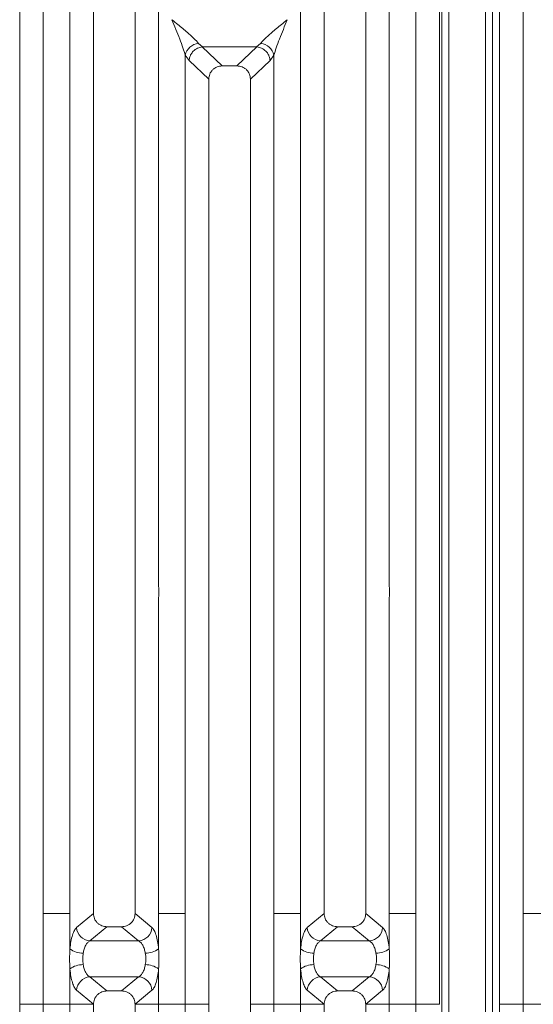
# Model space of a CAD drawing. Units: millimetres. Extents: x 5 to 428, y 5 to 292.
# Drawn here: x 152 to 162, y 97 to 117 of the extents above; entities that cross this region are included whole.
import ezdxf

# ---------------------------------------------------------------- set-up
doc = ezdxf.new("R2010")
doc.units = ezdxf.units.MM

msp = doc.modelspace()

# ---------------------------------------------------------------- linework, layer by layer
at = {"color": 7, "linetype": 'Continuous', "lineweight": 15}
for p, q in [((152.37057, 122.47521), (152.37057, 99.2315)), ((159.71304, 99.2315), (159.71304, 122.47521)), ((161.82511, 122.47521), (161.82511, 99.2315)), ((151.90544, 99.2315), (151.90544, 122.36188)), ((160.17816, 122.36188), (160.17816, 99.2315)), ((161.35998, 99.2315), (161.35998, 122.36188)), ((160.22331, 120.76581), (160.22331, 85.84641)), ((160.35967, 120.76581), (160.35967, 85.84641)), ((161.08695, 85.84641), (161.08695, 120.76581)), ((161.22331, 85.84641), (161.22331, 120.76581)), ((152.89486, 105.66977), (152.89486, 119.77301)), ((154.64329, 119.77301), (154.64329, 105.66977)), ((157.44031, 105.66977), (157.44031, 119.77301)), ((159.18875, 119.77301), (159.18875, 105.66977)), ((153.35998, 119.3045), (153.35998, 99.2315)), ((154.17816, 99.2315), (154.17816, 119.3045)), ((157.90544, 119.3045), (157.90544, 99.2315)), ((158.72362, 99.2315), (158.72362, 119.3045)), ((155.42973, 116.37006), (155.51022, 116.29979)), ((155.50357, 116.29956), (155.51022, 116.29979)), ((155.50357, 116.29956), (155.8959, 115.92758)), ((155.51022, 116.29979), (156.57339, 116.29979)), ((156.18771, 115.92758), (156.58004, 116.29956)), ((156.57339, 116.29979), (156.65387, 116.37006)), ((156.58004, 116.29956), (156.57339, 116.29979)), ((155.16758, 99.2315), (155.16758, 116.13665)), ((155.16758, 116.13665), (155.24424, 116.03373)), ((155.24424, 116.03373), (155.63271, 115.66541)), ((156.45089, 115.66541), (156.83936, 116.03373)), ((156.83936, 116.03373), (156.91602, 116.13665)), ((156.91602, 116.13665), (156.91602, 99.2315)), ((156.18771, 115.92758), (155.8959, 115.92758)), ((155.63271, 115.66541), (155.63271, 99.2315)), ((156.45089, 99.2315), (156.45089, 115.66541)), ((152.89486, 99.2315), (152.89486, 105.45854)), ((154.64329, 105.45854), (154.64329, 99.2315)), ((157.44031, 99.2315), (157.44031, 105.45854)), ((159.18875, 105.45854), (159.18875, 99.2315)), ((151.90544, 97.44226), (151.90544, 99.2315)), ((152.37057, 99.2315), (152.89486, 99.2315)), ((152.37057, 99.2315), (152.37057, 97.44226)), ((152.89486, 98.53416), (152.89486, 99.2315)), ((153.3599, 99.2315), (153.02638, 98.95609)), ((153.3599, 99.2315), (153.35998, 99.2315)), ((154.17816, 99.2315), (154.17825, 99.2315)), ((154.51177, 98.95609), (154.17825, 99.2315)), ((154.64329, 99.2315), (154.90544, 99.2315)), ((154.64329, 99.2315), (154.64329, 98.53416)), ((155.16758, 99.2315), (154.90544, 99.2315)), ((155.16758, 97.44226), (155.16758, 99.2315)), ((155.63271, 99.2315), (155.63271, 97.44226)), ((156.45089, 97.44226), (156.45089, 99.2315)), ((157.17816, 99.2315), (156.91602, 99.2315)), ((156.91602, 99.2315), (156.91602, 97.44226)), ((157.17816, 99.2315), (157.44031, 99.2315)), ((157.44031, 98.53416), (157.44031, 99.2315)), ((157.90536, 99.2315), (157.57183, 98.95609)), ((157.90536, 99.2315), (157.90544, 99.2315)), ((158.7237, 99.2315), (158.72362, 99.2315)), ((159.05723, 98.95609), (158.7237, 99.2315)), ((159.45089, 99.2315), (159.18875, 99.2315)), ((159.18875, 99.2315), (159.18875, 98.53416)), ((159.45089, 99.2315), (159.71304, 99.2315)), ((159.71304, 97.44226), (159.71304, 99.2315)), ((160.17816, 99.2315), (160.17816, 97.44226)), ((161.35998, 97.44226), (161.35998, 99.2315)), ((161.82511, 99.2315), (162.3494, 99.2315)), ((161.82511, 99.2315), (161.82511, 97.44226)), ((153.62567, 98.96912), (153.28852, 98.69072)), ((153.62567, 98.96912), (153.91248, 98.96912)), ((153.91248, 98.96912), (154.24963, 98.69072)), ((158.17113, 98.96912), (157.83398, 98.69072)), ((158.17113, 98.96912), (158.45793, 98.96912)), ((158.79508, 98.69072), (158.45793, 98.96912)), ((154.24963, 98.69072), (153.28852, 98.69072)), ((158.79508, 98.69072), (157.83398, 98.69072)), ((152.89486, 97.44226), (152.89486, 98.13961)), ((153.28852, 97.98305), (154.24963, 97.98305)), ((153.28852, 97.98305), (153.62567, 97.70465)), ((154.24963, 97.98305), (153.91248, 97.70465)), ((154.64329, 98.13961), (154.64329, 97.44226)), ((157.44031, 97.44226), (157.44031, 98.13961)), ((157.83398, 97.98305), (158.79508, 97.98305)), ((157.83398, 97.98305), (158.17113, 97.70465)), ((158.45793, 97.70465), (158.79508, 97.98305)), ((159.18875, 98.13961), (159.18875, 97.44226)), ((153.02638, 97.71767), (153.3599, 97.44226)), ((153.91248, 97.70465), (153.62567, 97.70465)), ((154.51177, 97.71767), (154.17825, 97.44226)), ((157.57183, 97.71767), (157.90536, 97.44226)), ((158.45793, 97.70465), (158.17113, 97.70465)), ((158.7237, 97.44226), (159.05723, 97.71767)), ((152.37057, 97.44226), (151.90544, 97.44226)), ((151.90544, 74.31188), (151.90544, 97.44226)), ((152.37057, 97.44226), (152.37056, 74.19855)), ((152.37057, 97.44226), (152.89486, 97.44226)), ((153.3599, 97.44226), (152.89486, 97.44226)), ((152.89486, 91.21522), (152.89486, 97.44226)), ((153.35998, 97.44226), (152.89486, 97.44226)), ((153.35998, 97.44226), (153.3599, 97.44226)), ((153.35998, 97.44226), (153.3599, 97.44226)), ((153.35998, 97.44226), (153.35998, 77.36927)), ((154.17825, 97.44226), (154.17816, 97.44226)), ((154.17825, 97.44226), (154.17816, 97.44226)), ((154.17816, 77.36927), (154.17816, 97.44226)), ((154.17816, 97.44226), (154.64329, 97.44226)), ((154.64329, 97.44226), (154.17825, 97.44226)), ((154.64329, 97.44226), (155.16758, 97.44226)), ((154.64329, 97.44226), (154.64329, 91.21522)), ((155.63271, 97.44226), (155.16758, 97.44226)), ((155.16758, 80.53712), (155.16758, 97.44226)), ((155.63271, 97.44226), (155.16758, 97.44226)), ((155.63271, 97.44226), (155.63271, 81.00836)), ((156.91602, 97.44226), (156.45089, 97.44226)), ((156.45089, 81.00836), (156.45089, 97.44226)), ((156.91602, 97.44226), (157.44031, 97.44226)), ((156.91602, 97.44226), (156.91602, 80.53712)), ((157.90536, 97.44226), (157.44031, 97.44226)), ((157.44031, 91.21522), (157.44031, 97.44226)), ((157.90544, 97.44226), (157.44031, 97.44226)), ((157.90544, 97.44226), (157.90536, 97.44226)), ((157.90544, 97.44226), (157.90536, 97.44226)), ((157.90544, 97.44226), (157.90544, 77.36927)), ((158.7237, 97.44226), (158.72362, 97.44226)), ((158.7237, 97.44226), (158.72362, 97.44226)), ((158.72362, 77.36927), (158.72362, 97.44226)), ((159.18875, 97.44226), (158.72362, 97.44226)), ((159.18875, 97.44226), (158.7237, 97.44226)), ((159.18875, 97.44226), (159.71304, 97.44226)), ((159.18875, 97.44226), (159.18875, 91.21522)), ((160.17816, 97.44226), (159.71304, 97.44226)), ((159.71304, 74.19855), (159.71304, 97.44226)), ((161.82511, 97.44226), (161.35998, 97.44226)), ((161.35998, 74.31188), (161.35998, 97.44226)), ((161.82511, 97.44226), (162.3494, 97.44226)), ((161.82511, 97.44226), (161.82511, 74.19855))]:
    msp.add_line(p, q, dxfattribs=at)
at = {"color": 8, "linetype": 'Continuous', "lineweight": 15}
msp.add_line((161.35967, 85.84641), (161.35967, 122.30095), dxfattribs=at)
at = {"color": 7, "linetype": 'Continuous', "lineweight": 15}
for centre, radius, start, end in [((155.46049, 116.0716), 0.30004, 95.884012, 167.479093), ((156.62312, 116.0716), 0.30004, 12.520926, 84.116009), ((153.31094, 98.97503), 0.2852, 183.807532, 265.490386), ((154.2272, 98.97503), 0.2852, 274.509613, 356.192467), ((157.8564, 98.97503), 0.2852, 183.807532, 265.490386), ((158.77266, 98.97503), 0.2852, 274.509613, 356.192467), ((153.15524, 98.89283), 0.44323, 234.021754, 270.227406), ((154.38291, 98.89283), 0.44323, 269.772593, 305.978245), ((157.7007, 98.89283), 0.44323, 234.021754, 270.227406), ((158.92836, 98.89283), 0.44323, 269.772593, 305.978245), ((153.15524, 97.78093), 0.44323, 89.772593, 125.978245), ((154.38291, 97.78093), 0.44323, 54.021754, 90.227406), ((157.7007, 97.78093), 0.44323, 89.772593, 125.978245), ((158.92836, 97.78093), 0.44323, 54.021754, 90.227406), ((153.31094, 97.69873), 0.2852, 94.509613, 176.192467), ((154.2272, 97.69873), 0.2852, 3.807532, 85.490386), ((157.8564, 97.69873), 0.2852, 94.509613, 176.192467), ((158.77266, 97.69873), 0.2852, 3.807532, 85.490386)]:
    msp.add_arc(centre, radius, start, end, dxfattribs=at)
for points, knots in [([(154.90544, 116.83688), (154.94438, 116.80505), (155.01573, 116.74674), (155.11819, 116.66222), (155.20579, 116.58848), (155.27993, 116.52346), (155.36167, 116.44927), (155.40254, 116.4017), (155.42973, 116.37006)], [0, 0, 0, 0, 0.19488535, 0.35701985, 0.52096182, 0.65339518, 0.76947405, 1, 1, 1, 1]), ([(155.16758, 116.13665), (155.1537, 116.18458), (155.12451, 116.28534), (155.0337, 116.52188), (154.95727, 116.70958), (154.90544, 116.83688)], [0, 0, 0, 0, 0.2260225, 0.47509544, 1, 1, 1, 1]), ([(156.65387, 116.37006), (156.66508, 116.38421), (156.68914, 116.4146), (156.7413, 116.46623), (156.80333, 116.52333), (156.87793, 116.58853), (156.96538, 116.66221), (157.06788, 116.74675), (157.13922, 116.80505), (157.17816, 116.83688)], [0, 0, 0, 0, 0.10776343, 0.23136021, 0.34730775, 0.47960301, 0.64336231, 0.80532245, 1, 1, 1, 1]), ([(157.17816, 116.83688), (157.12633, 116.70958), (157.0499, 116.52188), (156.9591, 116.28534), (156.92991, 116.18458), (156.91602, 116.13665)], [0, 0, 0, 0, 0.52490456, 0.7739775, 1, 1, 1, 1]), ([(155.50357, 116.29956), (155.4724, 116.29396), (155.40694, 116.28221), (155.3299, 116.22599), (155.28201, 116.16234), (155.25334, 116.1001), (155.24749, 116.05741), (155.24424, 116.03373)], [0, 0, 0, 0, 0.2378066, 0.49937108, 0.67859065, 0.82161719, 1, 1, 1, 1]), ([(156.83936, 116.03373), (156.83564, 116.0596), (156.82908, 116.10521), (156.80193, 116.15991), (156.77772, 116.19383), (156.74007, 116.23557), (156.67728, 116.28202), (156.61181, 116.29383), (156.58004, 116.29956)], [0, 0, 0, 0, 0.19464654, 0.34311652, 0.4452311, 0.50086736, 0.75775048, 1, 1, 1, 1]), ([(155.8959, 115.92758), (155.86221, 115.9242), (155.81051, 115.91902), (155.74885, 115.88653), (155.70733, 115.85324), (155.67393, 115.81189), (155.64132, 115.75048), (155.63611, 115.69897), (155.63271, 115.66541)], [0, 0, 0, 0, 0.24319044, 0.37324476, 0.5006339, 0.62813138, 0.75768422, 1, 1, 1, 1]), ([(156.45089, 115.66541), (156.4475, 115.69897), (156.44229, 115.75048), (156.40968, 115.81189), (156.37628, 115.85323), (156.33475, 115.88652), (156.27309, 115.91902), (156.22139, 115.9242), (156.18771, 115.92758)], [0, 0, 0, 0, 0.24231578, 0.37184948, 0.4993661, 0.62673608, 0.75680956, 1, 1, 1, 1]), ([(153.35998, 99.2315), (153.36344, 99.19797), (153.36874, 99.14646), (153.4017, 99.08507), (153.43544, 99.04368), (153.47742, 99.01029), (153.53963, 98.97771), (153.59175, 98.97251), (153.62567, 98.96912)], [0, 0, 0, 0, 0.24097625, 0.37006818, 0.49798843, 0.62539178, 0.75624935, 1, 1, 1, 1]), ([(153.91248, 98.96912), (153.94639, 98.97251), (153.99852, 98.97771), (154.06073, 99.01029), (154.10271, 99.04368), (154.13645, 99.08506), (154.1694, 99.14646), (154.17471, 99.19797), (154.17816, 99.2315)], [0, 0, 0, 0, 0.243750649, 0.37459852, 0.502011566, 0.629922159, 0.759023745, 1, 1, 1, 1]), ([(157.90544, 99.2315), (157.90889, 99.19797), (157.9142, 99.14646), (157.94716, 99.08507), (157.9809, 99.04368), (158.02287, 99.01029), (158.08508, 98.97771), (158.13721, 98.97251), (158.17113, 98.96912)], [0, 0, 0, 0, 0.24097625, 0.37006818, 0.49798843, 0.62539178, 0.75624935, 1, 1, 1, 1]), ([(158.45793, 98.96912), (158.49185, 98.97251), (158.54397, 98.97771), (158.60618, 99.01029), (158.64816, 99.04368), (158.6819, 99.08506), (158.71486, 99.14646), (158.72016, 99.19797), (158.72362, 99.2315)], [0, 0, 0, 0, 0.24375065, 0.37459852, 0.50201157, 0.62992216, 0.75902375, 1, 1, 1, 1]), ([(153.02638, 98.95609), (153.0115, 98.93973), (152.98188, 98.90714), (152.94377, 98.81008), (152.91273, 98.68596), (152.9008, 98.5846), (152.89486, 98.53416)], [0, 0, 0, 0, 0.253351553, 0.504654758, 0.753472372, 1, 1, 1, 1]), ([(154.51177, 98.95609), (154.52664, 98.93973), (154.55627, 98.90714), (154.59437, 98.81008), (154.62541, 98.68596), (154.63735, 98.5846), (154.64329, 98.53416)], [0, 0, 0, 0, 0.25335155, 0.50465476, 0.75347237, 1, 1, 1, 1]), ([(157.57183, 98.95609), (157.55696, 98.93973), (157.52733, 98.90714), (157.48923, 98.81008), (157.45819, 98.68596), (157.44625, 98.5846), (157.44031, 98.53416)], [0, 0, 0, 0, 0.253351553, 0.504654758, 0.753472372, 1, 1, 1, 1]), ([(159.18875, 98.53416), (159.18281, 98.5846), (159.17087, 98.68596), (159.13983, 98.81008), (159.10172, 98.90714), (159.0721, 98.93973), (159.05723, 98.95609)], [0, 0, 0, 0, 0.24652763, 0.49534524, 0.74664845, 1, 1, 1, 1]), ([(152.89486, 98.13961), (152.89235, 98.20532), (152.88733, 98.33683), (152.89235, 98.46835), (152.89486, 98.53416)], [0, 0, 0, 0, 0.49963844, 1, 1, 1, 1]), ([(153.28852, 98.69072), (153.27369, 98.68142), (153.24434, 98.66302), (153.20589, 98.60738), (153.17492, 98.53637), (153.16281, 98.47774), (153.157, 98.44961)], [0, 0, 0, 0, 0.2594067, 0.51313353, 0.7664579, 1, 1, 1, 1]), ([(154.38115, 98.44961), (154.37534, 98.47774), (154.36323, 98.53637), (154.33226, 98.60738), (154.2938, 98.66302), (154.26446, 98.68142), (154.24963, 98.69072)], [0, 0, 0, 0, 0.23353765, 0.48686644, 0.74059329, 1, 1, 1, 1]), ([(154.64329, 98.53416), (154.6458, 98.46835), (154.65082, 98.33683), (154.6458, 98.20532), (154.64329, 98.13961)], [0, 0, 0, 0, 0.50036156, 1, 1, 1, 1]), ([(157.44031, 98.13961), (157.4378, 98.20541), (157.43279, 98.33693), (157.4378, 98.46845), (157.44031, 98.53416)], [0, 0, 0, 0, 0.50036156, 1, 1, 1, 1]), ([(157.83398, 98.69072), (157.81914, 98.68142), (157.7898, 98.66302), (157.75135, 98.60738), (157.72037, 98.53637), (157.70826, 98.47774), (157.70245, 98.44961)], [0, 0, 0, 0, 0.2594067, 0.51313353, 0.7664579, 1, 1, 1, 1]), ([(158.9266, 98.44961), (158.92079, 98.47774), (158.90868, 98.53637), (158.87771, 98.60738), (158.83926, 98.66302), (158.80992, 98.68142), (158.79508, 98.69072)], [0, 0, 0, 0, 0.23353765, 0.48686644, 0.74059329, 1, 1, 1, 1]), ([(159.18875, 98.53416), (159.19125, 98.46845), (159.19627, 98.33693), (159.19126, 98.20541), (159.18875, 98.13961)], [0, 0, 0, 0, 0.49963844, 1, 1, 1, 1]), ([(153.157, 98.44961), (153.15198, 98.41201), (153.14195, 98.33685), (153.15199, 98.2617), (153.157, 98.22415)], [0, 0, 0, 0, 0.50035239, 1, 1, 1, 1]), ([(154.38115, 98.22415), (154.38616, 98.2617), (154.39619, 98.33685), (154.38617, 98.41201), (154.38115, 98.44961)], [0, 0, 0, 0, 0.49964761, 1, 1, 1, 1]), ([(157.70245, 98.44961), (157.69744, 98.41206), (157.68741, 98.33691), (157.69744, 98.26176), (157.70245, 98.22415)], [0, 0, 0, 0, 0.49964761, 1, 1, 1, 1]), ([(158.9266, 98.22415), (158.93162, 98.26176), (158.94165, 98.33691), (158.93161, 98.41206), (158.9266, 98.44961)], [0, 0, 0, 0, 0.500352391, 1, 1, 1, 1]), ([(153.157, 98.22415), (153.16281, 98.19603), (153.17492, 98.13739), (153.20589, 98.06638), (153.24434, 98.01074), (153.27369, 97.99235), (153.28852, 97.98305)], [0, 0, 0, 0, 0.23353765, 0.48686644, 0.74059329, 1, 1, 1, 1]), ([(154.24963, 97.98305), (154.26446, 97.99235), (154.2938, 98.01074), (154.33226, 98.06638), (154.36323, 98.13739), (154.37534, 98.19603), (154.38115, 98.22415)], [0, 0, 0, 0, 0.2594067, 0.51313353, 0.7664579, 1, 1, 1, 1]), ([(157.70245, 98.22415), (157.70826, 98.19603), (157.72037, 98.13739), (157.75134, 98.06638), (157.7898, 98.01074), (157.81914, 97.99235), (157.83398, 97.98305)], [0, 0, 0, 0, 0.23353765, 0.48686644, 0.74059329, 1, 1, 1, 1]), ([(158.79508, 97.98305), (158.80992, 97.99235), (158.83926, 98.01074), (158.87771, 98.06638), (158.90868, 98.13739), (158.92079, 98.19603), (158.9266, 98.22415)], [0, 0, 0, 0, 0.2594067, 0.51313353, 0.7664579, 1, 1, 1, 1]), ([(152.89486, 98.13961), (152.9008, 98.08916), (152.91273, 97.98781), (152.94377, 97.86368), (152.98188, 97.76662), (153.0115, 97.73403), (153.02638, 97.71767)], [0, 0, 0, 0, 0.24652763, 0.49534524, 0.74664845, 1, 1, 1, 1]), ([(154.64329, 98.13961), (154.63735, 98.08916), (154.62541, 97.98781), (154.59437, 97.86368), (154.55627, 97.76662), (154.52664, 97.73403), (154.51177, 97.71767)], [0, 0, 0, 0, 0.246527628, 0.495345242, 0.746648447, 1, 1, 1, 1]), ([(157.44031, 98.13961), (157.44625, 98.08916), (157.45819, 97.98781), (157.48923, 97.86368), (157.52733, 97.76662), (157.55696, 97.73403), (157.57183, 97.71767)], [0, 0, 0, 0, 0.246527628, 0.495345242, 0.746648447, 1, 1, 1, 1]), ([(159.05723, 97.71767), (159.0721, 97.73403), (159.10172, 97.76662), (159.13983, 97.86368), (159.17087, 97.98781), (159.18281, 98.08916), (159.18875, 98.13961)], [0, 0, 0, 0, 0.253351553, 0.504654758, 0.753472372, 1, 1, 1, 1]), ([(153.62567, 97.70465), (153.59175, 97.70126), (153.53963, 97.69605), (153.47742, 97.66348), (153.43544, 97.63009), (153.4017, 97.5887), (153.36874, 97.5273), (153.36344, 97.4758), (153.35998, 97.44226)], [0, 0, 0, 0, 0.24375065, 0.37459852, 0.50201157, 0.62992216, 0.75902375, 1, 1, 1, 1]), ([(154.17816, 97.44226), (154.17471, 97.4758), (154.1694, 97.5273), (154.13645, 97.5887), (154.10271, 97.63009), (154.06073, 97.66348), (153.99852, 97.69605), (153.94639, 97.70126), (153.91248, 97.70465)], [0, 0, 0, 0, 0.24097625, 0.37006818, 0.49798843, 0.62539178, 0.75624935, 1, 1, 1, 1]), ([(158.17113, 97.70465), (158.13721, 97.70126), (158.08508, 97.69605), (158.02288, 97.66348), (157.9809, 97.63009), (157.94716, 97.5887), (157.9142, 97.5273), (157.90889, 97.4758), (157.90544, 97.44226)], [0, 0, 0, 0, 0.24375065, 0.374598521, 0.502011567, 0.629922161, 0.759023746, 1, 1, 1, 1]), ([(158.72362, 97.44226), (158.72016, 97.4758), (158.71486, 97.5273), (158.6819, 97.5887), (158.64816, 97.63009), (158.60618, 97.66348), (158.54397, 97.69605), (158.49185, 97.70126), (158.45793, 97.70465)], [0, 0, 0, 0, 0.24097625, 0.37006818, 0.49798843, 0.62539178, 0.75624935, 1, 1, 1, 1])]:
    msp.add_open_spline(points, degree=3, knots=knots, dxfattribs=at)
for points in [[(152.89486, 105.45854), (152.89261, 105.49374), (152.88811, 105.56415), (152.89261, 105.63456), (152.89486, 105.66977)], [(154.64329, 105.66977), (154.64554, 105.63456), (154.65004, 105.56415), (154.64554, 105.49374), (154.64329, 105.45854)], [(157.44031, 105.45854), (157.43806, 105.49374), (157.43356, 105.56415), (157.43806, 105.63456), (157.44031, 105.66977)], [(159.18875, 105.66977), (159.191, 105.63456), (159.1955, 105.56415), (159.191, 105.49374), (159.18875, 105.45854)]]:
    msp.add_open_spline(points, degree=3, dxfattribs=at)

doc.saveas('drawing.dxf')
